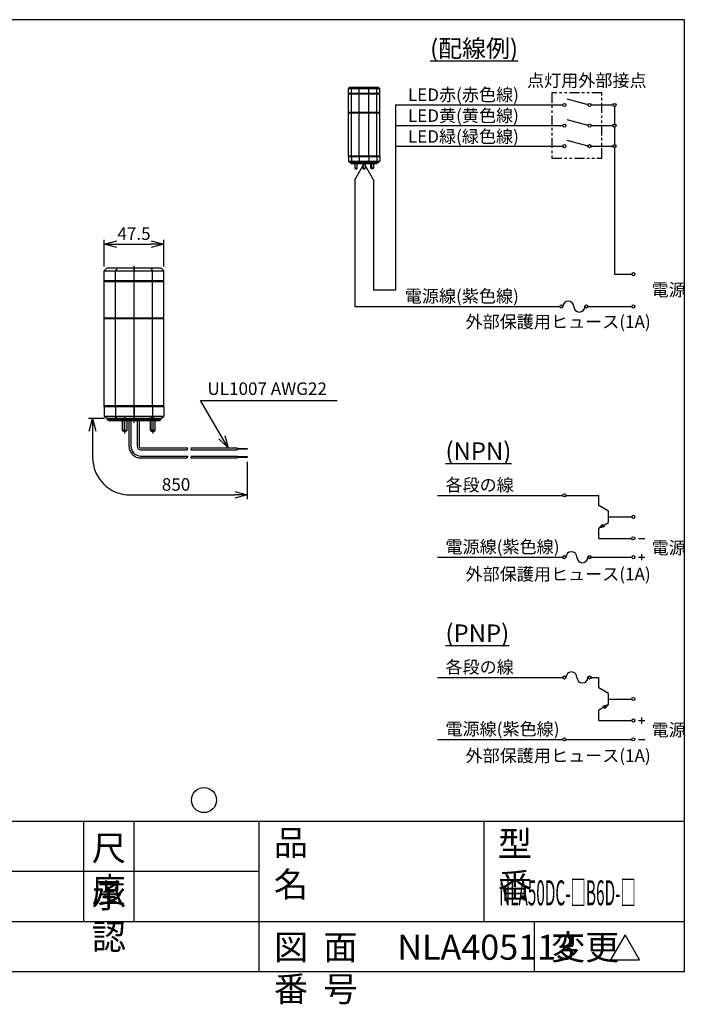
# Model space of a CAD drawing. Units: millimetres. Extents: x 482 to 2241, y -26 to 760.
# Drawn here: x 1709 to 2241, y -26 to 760 of the extents above; entities that cross this region are included whole.
import ezdxf

# ---------------------------------------------------------------- set-up
doc = ezdxf.new("R2010")
doc.units = ezdxf.units.MM
doc.header["$PDMODE"] = 35
for name, pattern in [('ACISOTGB', [9, 4, -1, 1, -1, 1, -1]), ('CENTER2', [28.575, 19.05, -3.175, 3.175, -3.175]), ('HIDDEN', [9.525, 6.35, -3.175])]:
    doc.linetypes.add(name, pattern=pattern)
for name, color, linetype in [('bowle', 4, 'HIDDEN'), ('center', 1, 'CENTER2'), ('contour', 2, 'Continuous'), ('dim', 3, 'Continuous'), ('mark', 6, 'Continuous')]:
    doc.layers.add(name, color=color, linetype=linetype)
doc.layers.add('frame', color=9, linetype='Continuous', lineweight=30)
doc.styles.add('JL', font='MS Mincho.ttf', dxfattribs={"width": 0.5, "height": 10})
doc.styles.get("Standard").update_dxf_attribs({"font": 'txt.shx', "bigfont": 'bigfont.shx'})
doc.styles.add('TW', font='txt.shx', dxfattribs={"bigfont": 'chineset.shx'})
doc.dimstyles.get("Standard").update_dxf_attribs({"dimscale": 4, "dimtxt": 2.5, "dimasz": 2.5, "dimexe": 0.85, "dimexo": 0.85, "dimgap": 0.85, "dimtad": 1, "dimdsep": 46, "dimtxsty": 'Standard', "dimblk": 'OPEN30', "dimcen": 0.09, "dimclrd": 256, "dimclre": 256, "dimclrt": 3, "dimazin": 2, "dimtfac": 1, "dimtmove": 0, "dimatfit": 3, "dimldrblk": 'OPEN30', "dimfxl": 1, "dimtolj": 1, "dimtzin": 0, "dimarcsym": 0})

# ---------------------------------------------------------------- blocks, each defined once
blk = doc.blocks.new('_Open30')
at = {"color": 0, "linetype": 'ByBlock', "lineweight": -2}
for p, q in [((-1, 0.268), (0, 0)), ((0, 0), (-1, -0.268)), ((0, 0), (-1, 0))]:
    blk.add_line(p, q, dxfattribs=at)
blk = doc.blocks.new('*D53')
at = {"layer": 'Defpoints', "color": 0}
for p in [(1824, 580.75), (1776.5, 559.53), (1824, 559.53)]:
    blk.add_point(p, dxfattribs=at)
at = {"layer": 'mark', "linetype": 'ByBlock', "lineweight": -2}
for p, q in [((1776.5, 562.93), (1776.5, 584.15)), ((1824, 562.93), (1824, 584.15)), ((1786.5, 580.75), (1814, 580.75))]:
    blk.add_line(p, q, dxfattribs=at)
at = {"layer": 'mark', "lineweight": -2, "xscale": 10, "yscale": 10, "zscale": 10, "rotation": 180}
blk.add_blockref('_Open30', (1776.5, 580.75), dxfattribs=at)
at = {"layer": 'mark', "lineweight": -2, "xscale": 10, "yscale": 10, "zscale": 10}
blk.add_blockref('_Open30', (1824, 580.75), dxfattribs=at)
at = {"layer": 'mark', "color": 3, "insert": (1800.25, 589.15), "char_height": 10, "attachment_point": 5}
blk.add_mtext('\\A1;47.5', dxfattribs=at)
blk = doc.blocks.new('0001')
at = {"layer": 'bowle', "linetype": 'ACISOTGB', "ltscale": 2}
for p, q in [((1054.02, 701.55), (1014.02, 701.55)), ((1014.02, 701.55), (1014.02, 649.55)), ((1054.02, 649.55), (1054.02, 701.55)), ((1014.02, 649.55), (1054.02, 649.55))]:
    blk.add_line(p, q, dxfattribs=at)

msp = doc.modelspace()

# ---------------------------------------------------------------- hatches: boundary and pattern name
at = {"layer": 'contour'}
h = msp.add_hatch(color=256, dxfattribs=at)
h.dxf.hatch_style = 1
h.paths.add_polyline_path([(2185.268, 691.946, 1), (2182.768, 691.946, 1)])
h.paths.add_polyline_path([(2185.268, 675.446, 1), (2182.768, 675.446, 1)])
h.paths.add_polyline_path([(2185.268, 659.046, 1), (2182.768, 659.046, 1)])
h = msp.add_hatch(color=256, dxfattribs=at)
h.dxf.hatch_style = 1
h.paths.add_polyline_path([(2140.268, 530.946, 1), (2142.768, 530.946, 1)])
h.paths.add_polyline_path([(2160.268, 530.946, 1), (2162.768, 530.946, 1)])
h = msp.add_hatch(color=256, dxfattribs=at)
h.dxf.hatch_style = 1
h.paths.add_polyline_path([(2145.268, 380.195, 1), (2142.768, 380.195, 1)])
h.paths.add_polyline_path([(2142.768, 330.795, 1), (2145.268, 330.795, 1)])
h.paths.add_polyline_path([(2162.768, 330.795, 1), (2165.268, 330.795, 1)])
h = msp.add_hatch(color=256, dxfattribs=at)
h.dxf.hatch_style = 1
h.paths.add_polyline_path([(2142.768, 234.759, 1), (2145.268, 234.759, 1)])
h.paths.add_polyline_path([(2165.268, 234.759, 1), (2162.768, 234.759, 1)])
h.paths.add_polyline_path([(2145.268, 185.359, 1), (2142.768, 185.359, 1)])

# ---------------------------------------------------------------- linework, layer by layer
at = {"layer": 'center'}
for p, q in [((1800.254, 438.033), (1800.254, 563.533)), ((1792.754, 443.533), (1792.754, 429.533)), ((1815.254, 443.533), (1815.254, 429.533))]:
    msp.add_line(p, q, dxfattribs=at)
at = {"layer": 'contour'}
for p, q in [((1972.584, 705.981), (1971.532, 704.981)), ((1971.532, 704.981), (1973.917, 704.981)), ((1971.532, 700.981), (1971.532, 704.981)), ((1973.917, 700.981), (1971.532, 700.981)), ((1971.532, 700.731), (1971.532, 700.981)), ((1973.917, 700.981), (1971.532, 700.981)), ((1971.532, 685.981), (1971.532, 700.731)), ((1973.917, 700.731), (1971.532, 700.731)), ((1971.532, 700.731), (1973.917, 700.731)), ((1974.767, 705.981), (1972.584, 705.981)), ((1974.767, 705.981), (1973.917, 704.981)), ((1973.917, 704.981), (1980.16, 704.981)), ((1973.917, 700.981), (1973.917, 704.981)), ((1980.16, 700.981), (1973.917, 700.981)), ((1973.917, 700.731), (1973.917, 700.981)), ((1980.16, 700.981), (1973.917, 700.981)), ((1973.917, 685.981), (1973.917, 700.731)), ((1980.16, 700.731), (1973.917, 700.731)), ((1973.917, 700.731), (1980.16, 700.731)), ((1980.485, 705.981), (1974.767, 705.981)), ((1980.485, 705.981), (1980.16, 704.981)), ((1980.16, 704.981), (1987.877, 704.981)), ((1980.16, 700.981), (1980.16, 704.981)), ((1987.877, 700.981), (1980.16, 700.981)), ((1980.16, 700.731), (1980.16, 700.981)), ((1987.877, 700.981), (1980.16, 700.981)), ((1980.16, 685.981), (1980.16, 700.731)), ((1987.877, 700.731), (1980.16, 700.731)), ((1980.16, 700.731), (1987.877, 700.731)), ((1987.552, 705.981), (1980.485, 705.981)), ((1987.552, 705.981), (1987.877, 704.981)), ((1993.269, 705.981), (1987.552, 705.981)), ((1987.877, 704.981), (1994.12, 704.981)), ((1987.877, 700.981), (1987.877, 704.981)), ((1994.12, 700.981), (1987.877, 700.981)), ((1987.877, 700.731), (1987.877, 700.981)), ((1994.12, 700.981), (1987.877, 700.981)), ((1987.877, 685.981), (1987.877, 700.731)), ((1994.12, 700.731), (1987.877, 700.731)), ((1987.877, 700.731), (1994.12, 700.731)), ((1993.269, 705.981), (1994.12, 704.981)), ((1995.453, 705.981), (1993.269, 705.981)), ((1994.12, 704.981), (1996.504, 704.981)), ((1994.12, 700.981), (1994.12, 704.981)), ((1996.504, 700.981), (1994.12, 700.981)), ((1994.12, 700.731), (1994.12, 700.981)), ((1996.504, 700.981), (1994.12, 700.981)), ((1994.12, 685.981), (1994.12, 700.731)), ((1996.504, 700.731), (1994.12, 700.731)), ((1994.12, 700.731), (1996.504, 700.731)), ((1995.453, 705.981), (1996.504, 704.981)), ((1996.504, 700.981), (1996.504, 704.981)), ((1996.504, 700.731), (1996.504, 700.981)), ((1996.504, 685.981), (1996.504, 700.731)), ((2009.018, 691.946), (2009.018, 543.946)), ((2009.018, 691.946), (2142.768, 691.946)), ((2145.907, 696.799), (2162.811, 692.269)), ((2165.268, 691.946), (2182.768, 691.946)), ((1971.532, 685.981), (1973.917, 685.981)), ((1971.532, 685.731), (1971.532, 685.981)), ((1973.917, 685.981), (1971.532, 685.981)), ((1971.532, 650.981), (1971.532, 685.731)), ((1973.917, 685.731), (1971.532, 685.731)), ((1971.532, 685.731), (1973.917, 685.731)), ((1973.917, 685.981), (1980.16, 685.981)), ((1973.917, 685.731), (1973.917, 685.981)), ((1980.16, 685.981), (1973.917, 685.981)), ((1973.917, 650.981), (1973.917, 685.731)), ((1980.16, 685.731), (1973.917, 685.731)), ((1973.917, 685.731), (1980.16, 685.731)), ((1980.16, 685.981), (1987.877, 685.981)), ((1980.16, 685.731), (1980.16, 685.981)), ((1987.877, 685.981), (1980.16, 685.981)), ((1980.16, 650.981), (1980.16, 685.731)), ((1987.877, 685.731), (1980.16, 685.731)), ((1980.16, 685.731), (1987.877, 685.731)), ((1987.877, 685.981), (1994.12, 685.981)), ((1987.877, 685.731), (1987.877, 685.981)), ((1994.12, 685.981), (1987.877, 685.981)), ((1987.877, 650.981), (1987.877, 685.731)), ((1994.12, 685.731), (1987.877, 685.731)), ((1987.877, 685.731), (1994.12, 685.731)), ((1994.12, 685.981), (1996.504, 685.981)), ((1994.12, 685.731), (1994.12, 685.981)), ((1996.504, 685.981), (1994.12, 685.981)), ((1994.12, 650.981), (1994.12, 685.731)), ((1996.504, 685.731), (1994.12, 685.731)), ((1994.12, 685.731), (1996.504, 685.731)), ((1996.504, 685.731), (1996.504, 685.981)), ((1996.504, 650.981), (1996.504, 685.731)), ((2184.018, 690.696), (2184.018, 676.696)), ((2145.907, 680.299), (2162.811, 675.769)), ((2009.018, 675.446), (2142.768, 675.446)), ((2165.268, 675.446), (2182.768, 675.446)), ((2184.018, 674.196), (2184.018, 660.296)), ((2145.907, 663.899), (2162.811, 659.369)), ((2009.018, 659.046), (2142.768, 659.046)), ((2165.268, 659.046), (2182.768, 659.046)), ((2184.018, 657.796), (2184.018, 556.839)), ((1971.532, 650.981), (1973.917, 650.981)), ((1971.532, 650.731), (1971.532, 650.981)), ((1973.917, 650.981), (1971.532, 650.981)), ((1971.532, 650.731), (1971.532, 646.981)), ((1971.532, 650.731), (1973.917, 650.731)), ((1971.532, 650.731), (1973.917, 650.731)), ((1972.584, 645.981), (1971.532, 646.981)), ((1971.532, 646.981), (1973.917, 646.981)), ((1974.767, 645.981), (1972.584, 645.981)), ((1973.917, 650.981), (1980.16, 650.981)), ((1973.917, 650.731), (1973.917, 650.981)), ((1980.16, 650.981), (1973.917, 650.981)), ((1973.917, 650.731), (1973.917, 646.981)), ((1973.917, 650.731), (1980.16, 650.731)), ((1973.917, 650.731), (1980.16, 650.731)), ((1974.767, 645.981), (1973.917, 646.981)), ((1973.917, 646.981), (1980.16, 646.981)), ((1980.485, 645.981), (1974.767, 645.981)), ((1976.518, 632.24), (1984.018, 645.231)), ((1976.523, 645.231), (1976.523, 641.331)), ((1978.523, 641.331), (1978.523, 645.231)), ((1980.16, 650.981), (1987.877, 650.981)), ((1980.16, 650.731), (1980.16, 650.981)), ((1987.877, 650.981), (1980.16, 650.981)), ((1980.16, 650.731), (1980.16, 646.981)), ((1980.16, 650.731), (1987.877, 650.731)), ((1980.16, 650.731), (1987.877, 650.731)), ((1980.485, 645.981), (1980.16, 646.981)), ((1980.16, 646.981), (1987.877, 646.981)), ((1987.552, 645.981), (1980.485, 645.981)), ((1983.018, 645.231), (1983.018, 641.331)), ((1991.518, 632.24), (1984.018, 645.231)), ((1985.018, 641.331), (1985.018, 645.231)), ((1987.552, 645.981), (1987.877, 646.981)), ((1993.269, 645.981), (1987.552, 645.981)), ((1987.877, 650.981), (1994.12, 650.981)), ((1987.877, 650.731), (1987.877, 650.981)), ((1994.12, 650.981), (1987.877, 650.981)), ((1987.877, 650.731), (1987.877, 646.981)), ((1987.877, 650.731), (1994.12, 650.731)), ((1987.877, 650.731), (1994.12, 650.731)), ((1987.877, 646.981), (1994.12, 646.981)), ((1989.513, 641.331), (1989.513, 645.231)), ((1991.513, 645.231), (1991.513, 641.331)), ((1993.269, 645.981), (1994.12, 646.981)), ((1995.453, 645.981), (1993.269, 645.981)), ((1994.12, 650.981), (1996.504, 650.981)), ((1994.12, 650.731), (1994.12, 650.981)), ((1996.504, 650.981), (1994.12, 650.981)), ((1994.12, 650.731), (1994.12, 646.981)), ((1994.12, 650.731), (1996.504, 650.731)), ((1994.12, 650.731), (1996.504, 650.731)), ((1994.12, 646.981), (1996.504, 646.981)), ((1995.453, 645.981), (1996.504, 646.981)), ((1996.504, 650.731), (1996.504, 650.981)), ((1996.504, 650.731), (1996.504, 646.981)), ((1976.523, 641.331), (1976.873, 640.981)), ((1976.523, 641.331), (1978.523, 641.331)), ((1976.873, 640.981), (1978.173, 640.981)), ((1978.173, 640.981), (1978.523, 641.331)), ((1983.018, 641.331), (1983.368, 640.981)), ((1983.018, 641.331), (1985.018, 641.331)), ((1983.368, 640.981), (1984.668, 640.981)), ((1984.668, 640.981), (1985.018, 641.331)), ((1989.863, 640.981), (1989.513, 641.331)), ((1991.513, 641.331), (1989.513, 641.331)), ((1991.163, 640.981), (1989.863, 640.981)), ((1991.513, 641.331), (1991.163, 640.981)), ((1976.518, 632.24), (1976.518, 530.946)), ((1991.518, 632.24), (1991.518, 543.946)), ((1778.504, 561.533), (1776.504, 559.533)), ((1776.504, 559.533), (1785.576, 559.533)), ((1776.504, 551.533), (1776.504, 559.533)), ((1786.812, 561.533), (1778.504, 561.533)), ((1786.812, 561.533), (1785.576, 559.533)), ((1785.576, 559.533), (1800.254, 559.533)), ((1785.576, 551.533), (1785.576, 559.533)), ((1800.254, 561.533), (1786.812, 561.533)), ((1800.254, 561.533), (1800.254, 559.533)), ((1813.696, 561.533), (1800.254, 561.533)), ((1800.254, 559.533), (1814.933, 559.533)), ((1800.254, 551.533), (1800.254, 559.533)), ((1813.696, 561.533), (1814.933, 559.533)), ((1822.004, 561.533), (1813.696, 561.533)), ((1814.933, 559.533), (1824.004, 559.533)), ((1814.933, 551.533), (1814.933, 559.533)), ((1822.004, 561.533), (1824.004, 559.533)), ((1824.004, 551.533), (1824.004, 559.533)), ((1785.576, 551.533), (1776.504, 551.533)), ((1776.504, 551.033), (1776.504, 551.533)), ((1785.576, 551.533), (1776.504, 551.533)), ((1776.504, 521.533), (1776.504, 551.033)), ((1785.576, 551.033), (1776.504, 551.033)), ((1776.504, 551.033), (1785.576, 551.033)), ((1800.254, 551.533), (1785.576, 551.533)), ((1785.576, 551.033), (1785.576, 551.533)), ((1800.254, 551.533), (1785.576, 551.533)), ((1785.576, 521.533), (1785.576, 551.033)), ((1800.254, 551.033), (1785.576, 551.033)), ((1785.576, 551.033), (1800.254, 551.033)), ((1814.933, 551.533), (1800.254, 551.533)), ((1800.254, 551.033), (1800.254, 551.533)), ((1814.933, 551.533), (1800.254, 551.533)), ((1800.254, 521.533), (1800.254, 551.033)), ((1814.933, 551.033), (1800.254, 551.033)), ((1800.254, 551.033), (1814.933, 551.033)), ((1824.004, 551.533), (1814.933, 551.533)), ((1814.933, 551.033), (1814.933, 551.533)), ((1824.004, 551.533), (1814.933, 551.533)), ((1814.933, 521.533), (1814.933, 551.033)), ((1824.004, 551.033), (1814.933, 551.033)), ((1814.933, 551.033), (1824.004, 551.033)), ((1824.004, 551.033), (1824.004, 551.533)), ((1824.004, 521.533), (1824.004, 551.033)), ((2184.018, 556.839), (2197.768, 556.839)), ((2009.018, 543.946), (1991.518, 543.946)), ((1976.518, 530.946), (2140.268, 530.946)), ((2162.768, 530.946), (2197.768, 530.946)), ((1776.504, 521.533), (1785.576, 521.533)), ((1776.504, 521.033), (1776.504, 521.533)), ((1785.576, 521.533), (1776.504, 521.533)), ((1776.504, 451.533), (1776.504, 521.033)), ((1785.576, 521.033), (1776.504, 521.033)), ((1785.576, 521.533), (1800.254, 521.533)), ((1785.576, 521.033), (1785.576, 521.533)), ((1800.254, 521.533), (1785.576, 521.533)), ((1785.576, 451.533), (1785.576, 521.033)), ((1800.254, 521.033), (1785.576, 521.033)), ((1800.254, 521.533), (1814.933, 521.533)), ((1800.254, 521.033), (1800.254, 521.533)), ((1814.933, 521.533), (1800.254, 521.533)), ((1800.254, 451.533), (1800.254, 521.033)), ((1814.933, 521.033), (1800.254, 521.033)), ((1814.933, 521.533), (1824.004, 521.533)), ((1814.933, 521.033), (1814.933, 521.533)), ((1824.004, 521.533), (1814.933, 521.533)), ((1814.933, 451.533), (1814.933, 521.033)), ((1824.004, 521.033), (1814.933, 521.033)), ((1824.004, 521.033), (1824.004, 521.533)), ((1824.004, 451.533), (1824.004, 521.033)), ((1776.504, 451.533), (1785.576, 451.533)), ((1776.504, 451.033), (1776.504, 451.533)), ((1785.576, 451.533), (1776.504, 451.533)), ((1776.504, 451.033), (1776.504, 443.533)), ((1776.504, 451.033), (1785.576, 451.033)), ((1776.504, 451.033), (1785.576, 451.033)), ((1785.576, 451.533), (1800.254, 451.533)), ((1785.576, 451.033), (1785.576, 451.533)), ((1800.254, 451.533), (1785.576, 451.533)), ((1785.576, 451.033), (1785.576, 443.533)), ((1785.576, 451.033), (1800.254, 451.033)), ((1785.576, 451.033), (1800.254, 451.033)), ((1800.254, 451.533), (1814.933, 451.533)), ((1800.254, 451.033), (1800.254, 451.533)), ((1814.933, 451.533), (1800.254, 451.533)), ((1800.254, 451.033), (1800.254, 443.533)), ((1800.254, 451.033), (1814.933, 451.033)), ((1800.254, 451.033), (1814.933, 451.033)), ((1814.933, 451.533), (1824.004, 451.533)), ((1814.933, 451.033), (1814.933, 451.533)), ((1824.004, 451.533), (1814.933, 451.533)), ((1814.933, 451.033), (1814.933, 443.533)), ((1814.933, 451.033), (1824.004, 451.033)), ((1814.933, 451.033), (1824.004, 451.033)), ((1824.004, 451.033), (1824.004, 451.533)), ((1824.004, 451.033), (1824.004, 443.533)), ((1778.504, 441.533), (1776.504, 443.533)), ((1776.504, 443.533), (1785.576, 443.533)), ((1786.812, 441.533), (1778.504, 441.533)), ((1786.812, 441.533), (1785.576, 443.533)), ((1785.576, 443.533), (1800.254, 443.533)), ((1800.254, 441.533), (1786.812, 441.533)), ((1800.254, 441.533), (1800.254, 443.533)), ((1800.254, 443.533), (1814.933, 443.533)), ((1813.696, 441.533), (1800.254, 441.533)), ((1813.696, 441.533), (1814.933, 443.533)), ((1822.004, 441.533), (1813.696, 441.533)), ((1814.933, 443.533), (1824.004, 443.533)), ((1822.004, 441.533), (1824.004, 443.533)), ((1790.754, 440.033), (1790.754, 432.233)), ((1794.754, 432.233), (1794.754, 440.033)), ((1796.234, 440.033), (1796.234, 419.593)), ((1797.754, 440.033), (1797.754, 419.593)), ((1802.754, 440.033), (1802.754, 419.593)), ((1804.274, 440.033), (1804.274, 419.593)), ((1813.254, 440.033), (1813.254, 432.233)), ((1817.254, 432.233), (1817.254, 440.033)), ((1790.754, 432.233), (1791.454, 431.533)), ((1790.754, 432.233), (1794.754, 432.233)), ((1791.454, 431.533), (1794.054, 431.533)), ((1794.054, 431.533), (1794.754, 432.233)), ((1813.254, 432.233), (1813.954, 431.533)), ((1813.254, 432.233), (1817.254, 432.233)), ((1813.954, 431.533), (1816.554, 431.533)), ((1816.554, 431.533), (1817.254, 432.233)), ((1805.794, 418.073), (1842.978, 418.073)), ((1842.978, 418.073), (1842.571, 416.553)), ((1845.978, 418.073), (1845.571, 416.553)), ((1845.978, 418.073), (1882.754, 418.073)), ((1882.754, 418.073), (1882.754, 416.553)), ((1882.754, 417.663), (1890.754, 417.663)), ((1890.754, 416.963), (1882.754, 416.963)), ((1890.754, 417.663), (1890.754, 416.963)), ((1805.794, 416.553), (1842.571, 416.553)), ((1805.794, 411.553), (1842.978, 411.553)), ((1805.794, 410.033), (1842.571, 410.033)), ((1842.978, 411.553), (1842.571, 410.033)), ((1845.571, 416.553), (1882.754, 416.553)), ((1845.978, 411.553), (1845.571, 410.033)), ((1845.571, 410.033), (1882.754, 410.033)), ((1845.978, 411.553), (1882.754, 411.553)), ((1882.754, 411.553), (1882.754, 410.033)), ((1882.754, 411.143), (1890.754, 411.143)), ((1890.754, 410.443), (1882.754, 410.443)), ((1890.754, 411.143), (1890.754, 410.443)), ((2042.768, 380.195), (2142.768, 380.195)), ((2145.268, 380.195), (2171.518, 380.195)), ((2171.518, 371.995), (2171.518, 380.195)), ((2179.312, 367.495), (2171.518, 371.995)), ((2179.312, 358.495), (2179.312, 367.495)), ((2179.312, 362.995), (2197.768, 362.995)), ((2171.518, 345.795), (2171.518, 353.995)), ((2171.518, 345.795), (2197.768, 345.795)), ((2042.768, 330.795), (2142.768, 330.795)), ((2165.268, 330.795), (2197.768, 330.795)), ((2042.768, 234.759), (2142.768, 234.759)), ((2165.268, 234.759), (2171.518, 234.759)), ((2171.518, 226.559), (2171.518, 234.759)), ((2179.312, 222.059), (2171.518, 226.559)), ((2179.312, 213.059), (2179.312, 222.059)), ((2179.312, 217.559), (2197.768, 217.559)), ((2171.518, 200.359), (2171.518, 208.559)), ((2171.518, 200.359), (2197.768, 200.359)), ((2042.768, 185.359), (2142.768, 185.359)), ((2145.268, 185.359), (2197.768, 185.359))]:
    msp.add_line(p, q, dxfattribs=at)
at = {"layer": 'contour', "color": 4}
for p, q in [((1976.698, 645.231), (1976.698, 641.156)), ((1978.348, 645.231), (1978.348, 641.156)), ((1983.193, 645.231), (1983.193, 641.156)), ((1984.843, 645.231), (1984.843, 641.156)), ((1989.688, 645.231), (1989.688, 641.156)), ((1991.338, 645.231), (1991.338, 641.156)), ((1791.104, 440.033), (1791.104, 431.883)), ((1794.404, 440.033), (1794.404, 431.883)), ((1813.604, 440.033), (1813.604, 431.883)), ((1816.904, 440.033), (1816.904, 431.883))]:
    msp.add_line(p, q, dxfattribs=at)
at = {"layer": 'contour'}
for points in [[(1973.268, 645.481), (1994.768, 645.481), (1994.768, 645.981), (1973.268, 645.981)], [(1973.768, 645.231), (1994.268, 645.231), (1994.268, 645.481), (1973.768, 645.481)], [(1778.754, 440.533), (1821.754, 440.533), (1821.754, 441.533), (1778.754, 441.533)], [(1779.754, 440.033), (1820.754, 440.033), (1820.754, 440.533), (1779.754, 440.533)]]:
    msp.add_lwpolyline(points, close=True, dxfattribs=at)
for centre in [(2144.018, 691.946), (2164.018, 691.946), (2184.018, 691.946), (2144.018, 675.446), (2164.018, 675.446), (2184.018, 675.446), (2144.018, 659.046), (2164.018, 659.046), (2184.018, 659.046), (2199.018, 556.839), (2141.518, 530.946), (2161.518, 530.946), (2199.018, 530.946), (2144.018, 380.195), (2199.018, 362.995), (2199.018, 345.795), (2144.018, 330.795), (2164.018, 330.795), (2199.018, 330.795), (2144.018, 234.759), (2144.018, 234.759), (2164.018, 234.759), (2199.018, 217.559), (2199.018, 200.359), (2144.018, 185.359), (2199.018, 185.359)]:
    msp.add_circle(centre, 1.25, dxfattribs=at)
for centre, radius, start, end in [((2147.143, 530.946), 4.375, 0, 180), ((2155.893, 530.946), 4.375, 180, 0), ((1805.794, 419.593), 9.56, 180, 270), ((1805.794, 419.593), 8.04, 180, 270), ((1805.794, 419.593), 3.04, 180, 270), ((1805.794, 419.593), 1.52, 180, 270), ((2149.643, 330.795), 4.375, 0, 180), ((2158.393, 330.795), 4.375, 180, 0), ((2149.643, 234.759), 4.375, 0, 180), ((2158.393, 234.759), 4.375, 180, 0)]:
    msp.add_arc(centre, radius, start, end, dxfattribs=at)
at = {"layer": 'dim'}
for p, q in [((2203.258, 345.795), (2208.258, 345.795)), ((2203.258, 330.795), (2208.258, 330.795)), ((2205.758, 328.295), (2205.758, 333.295)), ((2203.258, 200.359), (2208.258, 200.359)), ((2205.758, 197.859), (2205.758, 202.859)), ((2203.258, 185.359), (2208.258, 185.359))]:
    msp.add_line(p, q, dxfattribs=at)
msp.add_circle((1856.131, 136.827), 10, dxfattribs=at)
at = {"layer": 'frame'}
for p, q in [((1480, 120), (2240, 120)), ((1760, 120), (1760, 40)), ((1800, 120), (1800, 40)), ((1900, 120), (1900, 0)), ((2080, 40), (2080, 120)), ((1480, 80), (1900, 80)), ((1480, 40), (2240, 40)), ((2120, 0), (2120, 40))]:
    msp.add_line(p, q, dxfattribs=at)
msp.add_lwpolyline([(1120, 760), (1120, 0), (2240, 0), (2240, 760)], close=True, dxfattribs=at)
at = {"layer": 'mark'}
for p, q in [((1776.754, 441.533), (1763.793, 441.533)), ((1767.193, 431.533), (1767.193, 410.493)), ((1890.754, 407.043), (1890.754, 377.093)), ((1797.193, 380.493), (1880.754, 380.493))]:
    msp.add_line(p, q, dxfattribs=at)
msp.add_lwpolyline([(2192.412, 29.327), (2180.865, 9.327), (2203.959, 9.327)], close=True, dxfattribs=at)
msp.add_arc((1797.193, 410.493), 30, 180, 270, dxfattribs=at)

# ---------------------------------------------------------------- block references
at = {"layer": 'contour'}
msp.add_blockref('0001', (1120, 0), dxfattribs=at)
at = {"layer": 'mark', "xscale": 10, "yscale": 10, "zscale": 10, "rotation": 90}
msp.add_blockref('_Open30', (1767.193, 441.533), dxfattribs=at)
at = {"layer": 'mark', "xscale": 10, "yscale": 10, "zscale": 10}
msp.add_blockref('_Open30', (1890.754, 380.493), dxfattribs=at)

# ---------------------------------------------------------------- texts
at = {"char_height": 20, "attachment_point": 1}
for s, insert, style in [('\\Ftxt.shx,bigfont.shx|c128;尺 度', (1766.493, 108.527), 'JL'), ('\\Ftxt.shx,bigfont.shx|c128;品  名', (1911.927, 112.791), 'JL'), ('\\Ftxt.shx,bigfont.shx|c128;型  番', (2090.875, 111.942), 'JL'), ('\\Ftxt.shx,bigfont.shx|c128;承 認', (1766.567, 70.935), 'JL'), ('{\\W0.45;NLA50DC-□B6D-□}', (2091.74, 72.791), 'TW'), ('\\Ftxt.shx,bigfont.shx|c128;変更', (2133.315, 29.354), 'JL'), ('\\Ftxt.shx,bigfont.shx|c128;図  面  番  号', (1912.012, 29.354), 'JL'), ('{\\Ftxt,bigfont|c136;NLA405113}', (2010.513, 29.354), 'JL')]:
    msp.add_mtext(s, dxfattribs=dict(at, insert=insert, style=style))
at = {"layer": 'dim', "attachment_point": 1}
for s, insert, char_height in [('{\\Ftxt,bigfont|c136;\\L(\\Ftxt,bigfont|c128;配線例\\Ftxt,bigfont|c136;)}', (2036.745, 744.047), 14), ('点灯用外部接点', (2114.164, 716.432), 10), ('{\\Ftxt,bigfont|c136;LED}赤{\\Ftxt,bigfont|c136;(}赤色線{\\Ftxt,bigfont|c136;)\\PLED}黄{\\Ftxt,bigfont|c136;(}黄色線{\\Ftxt,bigfont|c136;)\\PLED}緑{\\Ftxt,bigfont|c136;(}緑色線{\\Ftxt,bigfont|c136;)}', (2019.018, 705.082), 10), ('電源', (2213.687, 549.339), 10), ('電源線{\\Ftxt,bigfont|c136;(}紫色線{\\Ftxt,bigfont|c136;)}', (2016.518, 544.238), 10), ('外部保護用ヒュース{\\Ftxt,bigfont|c136;(1A)}', (2065.063, 523.808), 10), ('{\\Ftxt,bigfont|c136;\\L(NPN)}', (2049.018, 422.525), 14), ('各段の線', (2049.018, 393.488), 10), ('電源線{\\Ftxt,bigfont|c136;(}紫色線{\\Ftxt,bigfont|c136;)}', (2049.018, 344.088), 10), ('電源', (2213.687, 343.334), 10), ('外部保護用ヒュース{\\Ftxt,bigfont|c136;(1A)}', (2065.063, 322.31), 10), ('{\\Ftxt,bigfont|c136;\\L(PNP)}', (2049.018, 277.089), 14), ('各段の線', (2049.018, 248.052), 10), ('電源線{\\Ftxt,bigfont|c136;(}紫色線{\\Ftxt,bigfont|c136;)}', (2049.018, 198.652), 10), ('電源', (2213.687, 197.898), 10), ('外部保護用ヒュース{\\Ftxt,bigfont|c136;(1A)}', (2065.063, 177.323), 10)]:
    msp.add_mtext_dynamic_manual_height_columns(s, width=142.28868, gutter_width=12.5, heights=[0], dxfattribs=dict(at, insert=insert, char_height=char_height))
at = {"layer": 'dim', "insert": (2190.766, 22.723), "char_height": 10, "width": 3e-14, "attachment_point": 1, "style": 'JL'}
msp.add_mtext('{\\Ftxt,bigfont|c128;\\W1;1}', dxfattribs=at)
at = {"layer": 'mark', "color": 3, "char_height": 10, "attachment_point": 5}
for s, insert in [('\\A1;{\\Ftxt,bigfont|c136;UL1007 AWG22}', (1906.606, 465.359)), ('\\A1;{\\Ftxt,bigfont|c136;850}', (1833.82, 388.876))]:
    msp.add_mtext(s, dxfattribs=dict(at, insert=insert))

# ---------------------------------------------------------------- dimensions: what is measured, and where the dimension line sits
at = {"layer": 'mark'}
dim = msp.add_linear_dim(base=(1824.004, 580.754), p1=(1776.504, 559.533), p2=(1824.004, 559.533), dimstyle='Standard', override={"dimarcsym": 1}, dxfattribs=at)
dim.commit()
dim.dimension.update_dxf_attribs({"geometry": '*D53', "text_midpoint": (1800.254, 589.154)})

# ---------------------------------------------------------------- leaders
at = {"layer": 'contour'}
for points in [[(2171.518, 353.995), (2179.312, 358.495)], [(2179.312, 213.059), (2171.518, 208.559)]]:
    msp.add_leader(points, dimstyle='Standard', override={"dimscale": 1.8, "dimasz": 2.5, "dimgap": 0.85, "dimtad": 0, "dimarcsym": 1}, dxfattribs=at)
at = {"layer": 'mark'}
msp.add_leader([(1875.371, 418.073), (1853.455, 456.033), (1962.498, 456.033)], dimstyle='Standard', override={"dimgap": 0.85, "dimtad": 0, "dimarcsym": 1}, dxfattribs=at)

doc.saveas('drawing.dxf')
